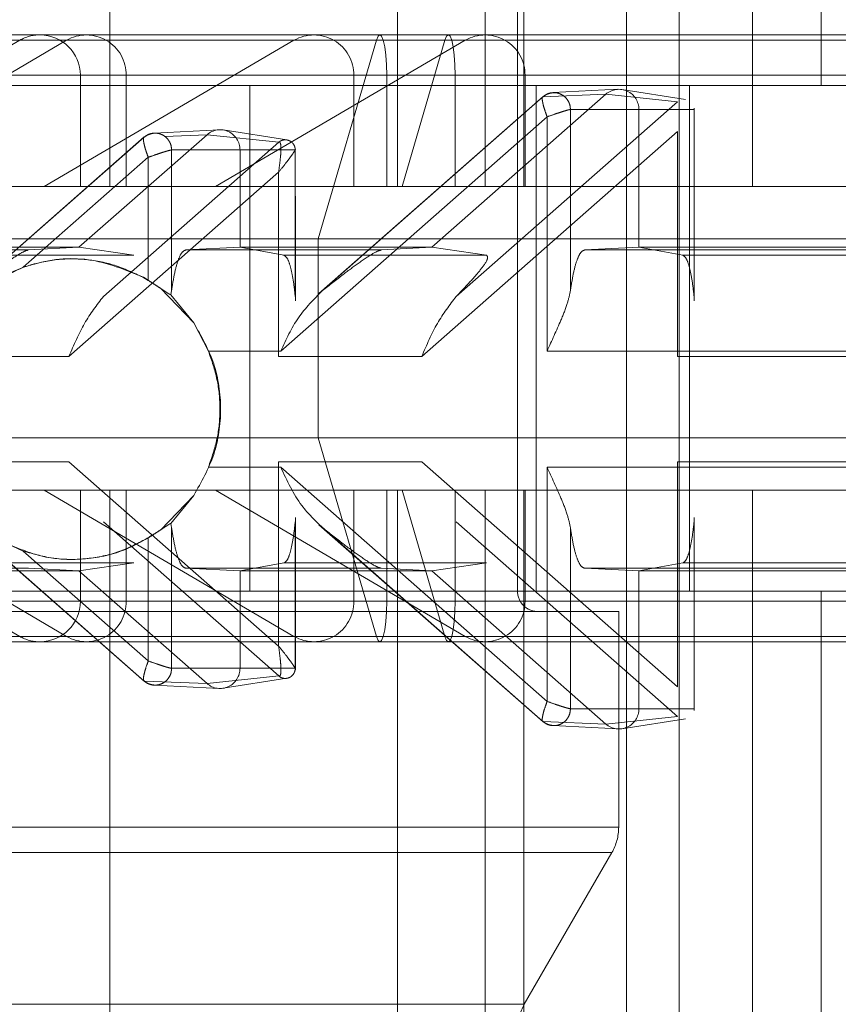
# Paper-space layout 'Sheet2' of a CAD drawing. Units: inches. Extents: x 0.1 to 16.8, y 0.1 to 10.9.
# Drawn here: x 4.5 to 4.5, y 2.8 to 2.8 of the extents above; entities that cross this region are included whole.
import ezdxf

# ---------------------------------------------------------------- set-up
doc = ezdxf.new("R2010")
doc.units = ezdxf.units.IN
doc.header["$MEASUREMENT"] = 0
doc.linetypes.add('HIDDEN', pattern=[0.07500000000000001, 0.05, -0.025])

psp = doc.layouts.new('Sheet2')

# ---------------------------------------------------------------- linework, layer by layer
at = {"color": 7, "linetype": 'HIDDEN', "lineweight": 18}
for p, q in [((4.463870915583655, 2.873047054351472), (4.463870915583655, 2.847112997467026)), ((4.468537404080463, 2.847112997467026), (4.468537404080463, 2.873047054351472)), ((4.46995753886798, 2.847112997467026), (4.46995753886798, 2.873047054351472)), ((4.470583959710747, 2.873047054351471), (4.470583959710747, 2.847112997467025)), ((4.474296095905586, 2.847112997467025), (4.474296095905586, 2.873047054351471)), ((4.463870915583655, 2.848753417414532), (4.463870915583655, 2.869750792742617)), ((4.468537404080463, 2.848753417414532), (4.468537404080463, 2.869750792742617)), ((4.46995753886798, 2.848753417414532), (4.46995753886798, 2.869750792742617)), ((4.470583959710747, 2.848753417414531), (4.470583959710747, 2.869750792742615)), ((4.475404483887474, 2.848753417414532), (4.475404483887474, 2.869750792742615)), ((4.472249904815534, 2.866010945410078), (4.472249904815533, 2.817930791996336)), ((4.473104772940262, 2.866010945410078), (4.473104772940262, 2.817930791996337)), ((4.470483224044954, 2.840551317676999), (4.470483224044954, 2.850065753372537)), ((4.468196105060553, 2.849485717548248), (4.425581553262056, 2.849485717548249)), ((4.46930673513041, 2.849485717548248), (4.425581553262056, 2.849485717548249)), ((4.425581553262056, 2.849485717548249), (4.466859041147432, 2.849485717548249)), ((4.463168612184551, 2.849485717548249), (4.457671658667655, 2.846265588094107)), ((4.45830193537663, 2.847112997467026), (4.462411607109448, 2.84948571754825)), ((4.462739691098951, 2.849573627388287), (4.461423699529184, 2.849573627388287)), ((4.467182391354308, 2.849573627388285), (4.462739691098951, 2.849573627388286)), ((4.462808666098591, 2.847112997467025), (4.466859041147432, 2.849485717548249)), ((4.463168612184551, 2.849485717548249), (4.53702551183008, 2.849485717548248)), ((4.469635616322075, 2.849485717548249), (4.465585241273235, 2.847112997467025)), ((4.469958966528952, 2.849573627388285), (4.467182391354308, 2.849573627388285)), ((4.468196105060554, 2.849485717548248), (4.467252069501174, 2.846265588094107)), ((4.468196105060554, 2.849485717548248), (4.538139862805129, 2.849485717548248)), ((4.469306735130411, 2.849485717548248), (4.468611131999845, 2.847112997467025)), ((4.469306735130411, 2.849485717548248), (4.544693586862891, 2.849485717548248)), ((4.469635616322075, 2.849485717548249), (4.543492515967605, 2.849485717548248)), ((4.543815866174482, 2.849573627388285), (4.469958966528952, 2.849573627388285)), ((4.255189692516574, 2.848917459409283), (4.467829091768061, 2.848917459409282)), ((4.468362699571031, 2.848917459409282), (4.36142487584132, 2.848917459409282)), ((4.46947332964089, 2.848917459409282), (4.362535505911178, 2.848917459409282)), ((4.457715010679251, 2.848917459409283), (4.463364161038636, 2.848917459409283)), ((4.463395859077953, 2.847112997467026), (4.463395859077953, 2.848917459409283)), ((4.46413866280518, 2.847112997467025), (4.46413866280518, 2.848917459409282)), ((4.46413866280518, 2.848917459409282), (4.53799556245071, 2.848917459409282)), ((4.467829091768061, 2.848917459409282), (4.467829091768061, 2.847112997467025)), ((4.468362699571031, 2.848917459409282), (4.539122921413794, 2.848917459409282)), ((4.468362699571031, 2.847112997467025), (4.468362699571031, 2.848917459409282)), ((4.46947332964089, 2.848917459409282), (4.545652526614989, 2.848917459409282)), ((4.46947332964089, 2.847112997467025), (4.46947332964089, 2.848917459409282)), ((4.470605666942705, 2.847112997467025), (4.470605666942705, 2.848917459409282)), ((4.470605666942705, 2.848917459409282), (4.544462566588235, 2.848917459409282)), ((4.468537404080463, 2.848753417414532), (4.433018608020211, 2.848753417414533)), ((4.466141439431317, 2.848753417414531), (4.466141439431317, 2.840551317676999)), ((4.46995753886798, 2.848753417414532), (4.468537404080463, 2.848753417414532)), ((4.55092957072576, 2.848753417414531), (4.46995753886798, 2.848753417414532)), ((4.470787246172931, 2.840551317676999), (4.470787246172931, 2.848753417414532)), ((4.472111100169816, 2.848690669995335), (4.471058242696878, 2.848636315555867)), ((4.473208822865669, 2.848525711559717), (4.472176834372942, 2.848687257622232)), ((4.473270690506988, 2.848753417414532), (4.473270690506988, 2.840551317676999)), ((4.470899810657477, 2.848576100107203), (4.467263655065345, 2.845378630346215)), ((4.470895306261523, 2.848569811161914), (4.467319870727233, 2.845425735856668)), ((4.471915759291976, 2.848610939352468), (4.469093013891428, 2.846128745498951)), ((4.470895306261622, 2.848569811161797), (4.47191575929206, 2.848610939352541)), ((4.473077820083302, 2.84848741642394), (4.471915759291976, 2.848610939352468)), ((4.469489022541651, 2.845331591177643), (4.473077820083219, 2.848487416424038)), ((4.4713416587809, 2.845425738872682), (4.4713416587809, 2.848363009868364)), ((4.471341658779473, 2.848363009868364), (4.472450881424184, 2.848363009868364)), ((4.472450881425475, 2.848363009868364), (4.472450881425475, 2.846128745499269)), ((4.472450881424186, 2.848363009868364), (4.473346334749405, 2.848363009868364)), ((4.473346334750706, 2.84533159117196), (4.473346334750706, 2.848363009868364)), ((4.473349725692565, 2.845258999376335), (4.473349725692565, 2.848384115904176)), ((4.470963273980615, 2.848243849072859), (4.466643590398768, 2.844445315902505)), ((4.470963273980615, 2.844445315903211), (4.470963273980615, 2.848243849072859)), ((4.465644096032291, 2.848034502016331), (4.464591238559353, 2.847980147576865)), ((4.466741818728144, 2.847869543580717), (4.465709830235417, 2.848031089643233)), ((4.464431613942531, 2.847918883427648), (4.461542242173674, 2.845378101377742)), ((4.464428302125091, 2.847913643181634), (4.461599059376958, 2.845425735856324)), ((4.465448755155442, 2.84795477137248), (4.463372202541049, 2.846128745498894)), ((4.465448755154665, 2.847954771373446), (4.464761027433394, 2.847927053295241)), ((4.466610815946676, 2.847831248443879), (4.465448755155353, 2.847954771372406)), ((4.473077173206557, 2.848005290671842), (4.468930500626528, 2.844358895503161)), ((4.473077173206557, 2.844358895503863), (4.473077173206557, 2.848005290671842)), ((4.463768211191288, 2.845331591177402), (4.46661081594669, 2.847831248443862)), ((4.464874654643243, 2.845425738871977), (4.464874654643243, 2.847706841885687)), ((4.46487465464324, 2.847706841885687), (4.46598387728795, 2.847706841885687)), ((4.46598387728795, 2.847706841885687), (4.46598387728795, 2.846128745498564)), ((4.465983877286663, 2.847706841885687), (4.466879330611882, 2.847706841885687)), ((4.46687933061328, 2.847706841885687), (4.46687933061328, 2.845331591171255)), ((4.46449626984309, 2.847587681091822), (4.462470123171358, 2.845805979910635)), ((4.46449626984309, 2.847587681091822), (4.46449626984309, 2.845590465896918)), ((4.466610169069032, 2.847349122690806), (4.463209689276142, 2.844358895502948)), ((4.466610169069032, 2.844358895503161), (4.466610169069032, 2.847349122690806)), ((4.433018608020211, 2.847112997467026), (4.468537404080463, 2.847112997467026)), ((4.468537404080463, 2.847112997467026), (4.46995753886798, 2.847112997467026)), ((4.46995753886798, 2.847112997467026), (4.474296095905586, 2.847112997467025)), ((4.47707267108023, 2.847112997467025), (4.474296095905586, 2.847112997467025)), ((4.46688272155504, 2.845258807405293), (4.46688272155504, 2.846957099217822)), ((4.457671658667655, 2.846265588094107), (4.531528558313185, 2.846265588094107)), ((4.467252069501174, 2.843039146997422), (4.467252069501174, 2.846265588094107)), ((4.463372202541369, 2.846128745498352), (4.459516873150961, 2.846128745498352)), ((4.462552642504709, 2.846085673387626), (4.463372202541371, 2.846128745498352)), ((4.464260235073116, 2.845998753319522), (4.463372202541369, 2.846128745498352)), ((4.465983877289569, 2.846128745498564), (4.465106031106902, 2.846085673387839)), ((4.46909301389176, 2.846128745498564), (4.465983877289569, 2.846128745498564)), ((4.465983877289566, 2.846128745498564), (4.466696001490407, 2.845998753319734)), ((4.468273453854772, 2.846085673387839), (4.46909301389176, 2.846128745498564)), ((4.469981046423503, 2.845998753319734), (4.469093013891757, 2.846128745498564)), ((4.472450881427092, 2.84612874549927), (4.471573035244428, 2.846085673388544)), ((4.476191844234575, 2.84612874549927), (4.472450881427092, 2.84612874549927)), ((4.472450881425475, 2.846128745499269), (4.473163005626609, 2.845998753320425)), ((4.458639026969378, 2.846085673387626), (4.462552642504709, 2.846085673387626)), ((4.460228997352881, 2.845998753319522), (4.464260235073113, 2.845998753319523)), ((4.468273453854772, 2.84608567338784), (4.465106031106902, 2.846085673387839)), ((4.466696001490407, 2.845998753319736), (4.469981046423499, 2.845998753319736)), ((4.471573035244428, 2.846085673388544), (4.484271808272028, 2.846085673388544)), ((4.473163005627931, 2.84599875332044), (4.486033208044459, 2.84599875332044)), ((4.463267495190182, 2.845940340831311), (4.463256498852967, 2.845940340831311)), ((4.464407654895661, 2.845642099236193), (4.464496269843052, 2.845590465896854)), ((4.464418651232876, 2.845642099236193), (4.464700405863135, 2.845458966727934)), ((4.464700405863135, 2.845458966727934), (4.465233700748338, 2.844902433817917)), ((4.464874654643125, 2.845425738873046), (4.46486242719381, 2.845356874007425)), ((4.46486242719381, 2.845356874007425), (4.46523370227336, 2.844902431203932)), ((4.46523370227336, 2.844902431203932), (4.465471176983026, 2.844445315902505)), ((4.463209689276142, 2.844358895502948), (4.460143164931506, 2.844358895502948)), ((4.466643590398768, 2.844445315902505), (4.465471176983026, 2.844445315902505)), ((4.468930500626528, 2.844358895503161), (4.466610169069032, 2.844358895503161)), ((4.470963273980615, 2.844445315903211), (4.484013329305675, 2.844445315903211)), ((4.486352989158525, 2.844358895503863), (4.473077173206557, 2.844358895503863)), ((4.457671658667655, 2.843039146997423), (4.463168612184551, 2.839819017543281)), ((4.457671658667655, 2.843039146997423), (4.531528558313185, 2.843039146997422)), ((4.467252069501174, 2.843039146997422), (4.468196105060554, 2.839819017543281)), ((4.460143164931506, 2.842649251662128), (4.463209689274848, 2.842649251662128)), ((4.463209689274848, 2.842649251662128), (4.466610169066121, 2.839659024475812)), ((4.466610169066121, 2.842649251661914), (4.468930500626205, 2.842649251661914)), ((4.466610169066121, 2.839659024475812), (4.466610169066121, 2.842649251661914)), ((4.468930500626205, 2.842649251661914), (4.473077173206557, 2.839002856493135)), ((4.473077173206557, 2.842649251661212), (4.486352989158848, 2.842649251661212)), ((4.473077173206557, 2.839002856493135), (4.473077173206557, 2.842649251661212)), ((4.465471176983026, 2.84256283126257), (4.466643590398768, 2.84256283126257)), ((4.466643590398768, 2.84256283126257), (4.470963273980615, 2.838764298092085)), ((4.470963273980615, 2.842562831261865), (4.470963273980615, 2.838764298092085)), ((4.484013329305675, 2.842562831261865), (4.470963273980615, 2.842562831261865)), ((4.433018608020211, 2.842191737624506), (4.468537404080463, 2.842191737624506)), ((4.462411607109448, 2.839819017543282), (4.45830193537663, 2.842191737624506)), ((4.466859041147432, 2.839819017543281), (4.462808666098591, 2.842191737624505)), ((4.463395859077953, 2.840387275682249), (4.463395859077953, 2.842191737624506)), ((4.463870915583655, 2.842191737624506), (4.463870915583655, 2.817930791996337)), ((4.46413866280518, 2.840387275682248), (4.46413866280518, 2.842191737624505)), ((4.465585241273235, 2.842191737624505), (4.469635616322075, 2.839819017543281)), ((4.467829091768061, 2.842191737624505), (4.467829091768061, 2.840387275682248)), ((4.468362699571031, 2.840387275682248), (4.468362699571031, 2.842191737624504)), ((4.468537404080463, 2.817930791996337), (4.468537404080463, 2.842191737624506)), ((4.468537404080463, 2.842191737624506), (4.46995753886798, 2.842191737624506)), ((4.468611131999845, 2.842191737624504), (4.469306735130411, 2.839819017543281)), ((4.46947332964089, 2.840387275682248), (4.46947332964089, 2.842191737624504)), ((4.46995753886798, 2.842191737624505), (4.474296095905586, 2.842191737624505)), ((4.46995753886798, 2.817930791996337), (4.46995753886798, 2.842191737624506)), ((4.470583959710747, 2.842191737624504), (4.470583959710748, 2.817930791996336)), ((4.470605666942705, 2.840387275682248), (4.470605666942705, 2.842191737624505)), ((4.474296095905586, 2.842191737624505), (4.47707267108023, 2.842191737624505)), ((4.474296095905586, 2.817930791996336), (4.474296095905586, 2.842191737624505)), ((4.465233714591972, 2.842105733386729), (4.464700405023986, 2.841549179803915)), ((4.465233715209232, 2.842105734444657), (4.464862427191258, 2.841651273154481)), ((4.466610815947405, 2.839176898719527), (4.463768211190022, 2.841676555987707)), ((4.464862427191258, 2.841651273154481), (4.464874654639891, 2.841582408292031)), ((4.466879330610272, 2.841676555993821), (4.466879330610272, 2.839301305280733)), ((4.466882721552129, 2.840051047645554), (4.466882721552129, 2.841749146669416)), ((4.469489022541699, 2.84167655598749), (4.473077820084375, 2.838520730740075)), ((4.473346334750706, 2.841676555993115), (4.473346334750706, 2.838645137301731)), ((4.473349725692565, 2.839394879662666), (4.473349725692565, 2.841749146668814)), ((4.46154224217233, 2.841630045787361), (4.464432689644146, 2.839088317813238)), ((4.461599059375632, 2.841582411308713), (4.464428302125553, 2.839094503981846)), ((4.464874654640332, 2.841582408293099), (4.464874654640332, 2.839301305280733)), ((4.467263053507295, 2.841630045801746), (4.470900213180545, 2.838431693097468)), ((4.467319870727286, 2.84158241130847), (4.470895306262701, 2.838438336002191)), ((4.471341658780768, 2.841582408292394), (4.471341658780768, 2.838645137301731)), ((4.462470123169417, 2.841202167255185), (4.462109095541854, 2.841366047929119)), ((4.464496269839857, 2.841417681266314), (4.464496269839857, 2.839420466074795)), ((4.462470123169417, 2.841202167255185), (4.464496269839857, 2.839420466074795)), ((4.464260235072468, 2.841009393845553), (4.460228997351577, 2.841009393845552)), ((4.463256498852967, 2.841067806333765), (4.463267495190183, 2.841067806333765)), ((4.463372202540099, 2.840879401665991), (4.464260235071906, 2.841009393844907)), ((4.465983877285034, 2.840879401664082), (4.466696001486179, 2.841009393843168)), ((4.469981046427059, 2.84100939384534), (4.466696001486193, 2.841009393845339)), ((4.469981046427049, 2.84100939384534), (4.469093013895315, 2.840879401666511)), ((4.47245088142548, 2.840879401664084), (4.473163005626613, 2.841009393843099)), ((4.473163005626631, 2.841009393844634), (4.486033208044128, 2.841009393844634)), ((4.458639026968087, 2.840922473777449), (4.462552642504066, 2.840922473777449)), ((4.463372202540099, 2.840879401666724), (4.459516873150423, 2.840879401666724)), ((4.462552642504066, 2.840922473777449), (4.463372202540725, 2.840879401666724)), ((4.465448755155988, 2.839053375791102), (4.463372202540099, 2.840879401665991)), ((4.465106031102379, 2.840922473777237), (4.468273453858329, 2.840922473777237)), ((4.465983877285042, 2.840879401664083), (4.46510603110254, 2.840922473775041)), ((4.465983877285042, 2.839301305280733), (4.465983877285042, 2.840879401664083)), ((4.46909301389342, 2.840879401666511), (4.46598387728504, 2.840879401666511)), ((4.46909301389342, 2.840879401664291), (4.468273453856595, 2.840922473775204)), ((4.471915759293047, 2.838397207811547), (4.46909301389342, 2.840879401664291)), ((4.471573035243137, 2.84092247377653), (4.484271808278497, 2.84092247377653)), ((4.472450881425473, 2.840879401664083), (4.471573035242976, 2.840922473774972)), ((4.476191844235868, 2.840879401665806), (4.472450881425474, 2.840879401665806)), ((4.47245088142548, 2.838645137301731), (4.47245088142548, 2.840879401664084)), ((4.468537404080463, 2.840551317677), (4.433018608020211, 2.840551317677)), ((4.463870915583655, 2.817257354422406), (4.463870915583655, 2.840551317677)), ((4.468537404080463, 2.817257354422406), (4.468537404080463, 2.840551317677)), ((4.46995753886798, 2.840551317677), (4.468537404080463, 2.840551317677)), ((4.55092957072576, 2.840551317676999), (4.46995753886798, 2.840551317676999)), ((4.46995753886798, 2.817257354422406), (4.46995753886798, 2.840551317677)), ((4.470583959710747, 2.817257354422405), (4.470583959710747, 2.840551317676999)), ((4.475404483887474, 2.817257354422405), (4.475404483887474, 2.840551317676999)), ((4.255189692516574, 2.840387275682248), (4.467829091768061, 2.840387275682248)), ((4.468362699571031, 2.840387275682248), (4.36142487584132, 2.840387275682248)), ((4.46947332964089, 2.840387275682248), (4.362535505911178, 2.840387275682248)), ((4.457715010679251, 2.840387275682249), (4.463364161038636, 2.840387275682249)), ((4.46413866280518, 2.840387275682248), (4.53799556245071, 2.840387275682248)), ((4.468362699571031, 2.840387275682248), (4.539122921413794, 2.840387275682248)), ((4.46947332964089, 2.840387275682248), (4.545652526614989, 2.840387275682248)), ((4.470605666942705, 2.840387275682248), (4.544462566588235, 2.840387275682248)), ((4.459000284412409, 2.840223233687497), (4.470368487657087, 2.840223233687497)), ((4.470368487657087, 2.840223233687497), (4.472123643992461, 2.840223233687497)), ((4.472123643992461, 2.836722619192393), (4.472123643992461, 2.840223233687497)), ((4.466882721552129, 2.839273518170728), (4.466882721552129, 2.840051047645554)), ((4.425581553262056, 2.839819017543282), (4.466859041147432, 2.839819017543281)), ((4.468196105060553, 2.839819017543281), (4.460334796519778, 2.839819017543281)), ((4.46930673513041, 2.839819017543281), (4.460334796519778, 2.839819017543281)), ((4.461423699529184, 2.839731107703246), (4.462739691098951, 2.839731107703246)), ((4.462739691098951, 2.839731107703245), (4.467182391354308, 2.839731107703245)), ((4.463168612184551, 2.839819017543281), (4.53702551183008, 2.839819017543281)), ((4.467182391354308, 2.839731107703245), (4.469958966528952, 2.839731107703245)), ((4.468196105060554, 2.839819017543281), (4.538139862805129, 2.839819017543281)), ((4.469306735130411, 2.839819017543281), (4.544693586862891, 2.839819017543281)), ((4.469635616322075, 2.839819017543281), (4.543492515967605, 2.839819017543281)), ((4.469958966528952, 2.839731107703245), (4.543815866174482, 2.839731107703245)), ((4.465983877286591, 2.839301305280733), (4.464874654641881, 2.839301305280733)), ((4.466879330611886, 2.839301305280733), (4.465983877286688, 2.839301305280733)), ((4.473349725692565, 2.838617350056954), (4.473349725692565, 2.839394879662666)), ((4.464428302125553, 2.839094503981846), (4.465448755155988, 2.839053375791102)), ((4.466610815947418, 2.839176898719543), (4.465448755156093, 2.839053375791014)), ((4.465709830235418, 2.838977057521842), (4.466741818728144, 2.839138603584358)), ((4.464591238559352, 2.83902799958821), (4.465644096032292, 2.838973645148745)), ((4.472450881424118, 2.838645137301731), (4.471341658779409, 2.838645137301731)), ((4.473346334749412, 2.838645137301731), (4.472450881424216, 2.838645137301731)), ((4.470895306262712, 2.838438336002203), (4.471915759293147, 2.83839720781146)), ((4.473077820084375, 2.838520730740075), (4.471915759293047, 2.838397207811547)), ((4.472176834372943, 2.838320889542838), (4.473208822865669, 2.838482435605353)), ((4.471058242696878, 2.838371831609205), (4.472111100169816, 2.83831747716974)), ((4.472119247267423, 2.836722619192393), (4.459004681137447, 2.836722619192393)), ((4.47200943359856, 2.836312514205517), (4.45911449480631, 2.836312514205517)), ((4.470593111345, 2.833851884284257), (4.472013756692416, 2.836312514205517)), ((4.470589740170039, 2.833851884284257), (4.46053418823483, 2.833851884284257))]:
    psp.add_line(p, q, dxfattribs=at)
at = {"color": 7, "linetype": 'HIDDEN', "lineweight": 18, "flags": 128}
for points in [[(4.468362699571031, 2.848917459409282), (4.468358915190839, 2.849087288179034), (4.468347819949517, 2.849245543398783), (4.468330169969424, 2.849381440236832), (4.46830716806754, 2.849485717548248), (4.468280381785461, 2.849551269006585), (4.468251636564046, 2.849573627388285), (4.468222891342633, 2.849551269006585), (4.468196105060554, 2.849485717548248)], [(4.468196105060553, 2.849485717548248), (4.468222891342632, 2.849551269006585), (4.468251636564046, 2.849573627388285), (4.46828038178546, 2.849551269006585), (4.468307168067539, 2.849485717548249), (4.468330169969424, 2.849381440236833), (4.468347819949517, 2.849245543398784), (4.468358915190839, 2.849087288179034), (4.468362699571031, 2.848917459409282)], [(4.46947332964089, 2.848917459409282), (4.469469545260696, 2.849087288179034), (4.469458450019374, 2.849245543398783), (4.469440800039282, 2.849381440236832), (4.469417798137397, 2.849485717548248), (4.469391011855318, 2.849551269006585), (4.469362266633905, 2.849573627388285), (4.469333521412491, 2.849551269006585), (4.469306735130411, 2.849485717548248)], [(4.46930673513041, 2.849485717548248), (4.469333521412489, 2.849551269006585), (4.469362266633904, 2.849573627388285), (4.469391011855318, 2.849551269006585), (4.469417798137396, 2.849485717548249), (4.469440800039282, 2.849381440236833), (4.469458450019374, 2.849245543398784), (4.469469545260696, 2.849087288179034), (4.46947332964089, 2.848917459409282)], [(4.468196105060554, 2.839819017543281), (4.468222891342633, 2.839753466084945), (4.468251636564046, 2.839731107703245), (4.468280381785461, 2.839753466084945), (4.46830716806754, 2.839819017543281), (4.468330169969425, 2.839923294854697), (4.468347819949517, 2.840059191692746), (4.46835891519084, 2.840217446912496), (4.468362699571031, 2.840387275682248)], [(4.468362699571031, 2.840387275682248), (4.468358915190839, 2.840217446912496), (4.468347819949516, 2.840059191692747), (4.468330169969424, 2.839923294854697), (4.468307168067539, 2.839819017543282), (4.46828038178546, 2.839753466084945), (4.468251636564046, 2.839731107703245), (4.468222891342632, 2.839753466084946), (4.468196105060553, 2.839819017543281)], [(4.469306735130411, 2.839819017543281), (4.46933352141249, 2.839753466084945), (4.469362266633905, 2.839731107703245), (4.469391011855318, 2.839753466084945), (4.469417798137398, 2.839819017543281), (4.469440800039282, 2.839923294854697), (4.469458450019375, 2.840059191692746), (4.469469545260697, 2.840217446912495), (4.46947332964089, 2.840387275682248)], [(4.46947332964089, 2.840387275682248), (4.469469545260696, 2.840217446912496), (4.469458450019374, 2.840059191692747), (4.469440800039282, 2.839923294854697), (4.469417798137396, 2.839819017543282), (4.469391011855318, 2.839753466084945), (4.469362266633904, 2.839731107703245), (4.46933352141249, 2.839753466084946), (4.46930673513041, 2.839819017543281)]]:
    psp.add_lwpolyline(points, dxfattribs=at)
at = {"color": 7, "linetype": 'HIDDEN', "lineweight": 18}
for centre, radius, start, end in [((4.462739691098951, 2.848917459409283), 0.0006561679790038077, 90, 120.0000000000255), ((4.462739691098951, 2.848917459409283), 0.0006561679790038077, 0, 90), ((4.463491749441778, 2.848925235892501), 0.000646960101890914, 359.3112861264928, 119.9649513980267), ((4.46718217840466, 2.848925235892501), 0.0006469601018907863, 359.3112861264918, 119.9649513980949), ((4.469958753579303, 2.8489252358925), 0.0006469601018917862, 359.3112861266117, 119.9649513979678), ((4.47212786840831, 2.848367289104839), 0.0003230413600308423, 359.240997002146, 131.0411194983049), ((4.465660864271816, 2.847711121126575), 0.0003230413595408853, 359.2409962183154, 131.0411197036582), ((4.470811308034456, 2.840551317676999), 0.0003280839895021259, 180, 270.0000000000008), ((4.462739691098951, 2.840387275682249), 0.0006561679790033637, 270.0000000000008, 0), ((4.463491749441778, 2.840379499199029), 0.000646960101890914, 240.0350486019937, 0.6887138735080099), ((4.46718217840466, 2.840379499199029), 0.000646960101891171, 240.0350486019256, 0.6887138735089554), ((4.469958753579303, 2.84037949919903), 0.0006469601018917968, 240.0350486020133, 0.688713873467738), ((4.462739691098951, 2.840387275682249), 0.0006561679790037465, 239.9999999999753, 270.0000000000008), ((4.465660864270773, 2.839297026039342), 0.0003230413601073424, 228.9588808276338, 0.7590038697635133), ((4.472127868408298, 2.838640858060337), 0.0003230413601106149, 228.9588807874651, 0.7590038701468712), ((4.471303434018708, 2.836722619192393), 0.000820209973753455, 330.0000000000154, 0), ((4.471303434018708, 2.83344177929738), 0.0008202099737539825, 150.0000000000146, 180)]:
    psp.add_arc(centre, radius, start, end, dxfattribs=at)
for points, knots in [([(4.471121163574103, 2.848632382394232), (4.471102995340432, 2.848634152831187), (4.471066746479723, 2.848637685168106), (4.471004635293596, 2.848627047398445), (4.470931772437748, 2.848600129700708), (4.470891400739762, 2.848564714304348), (4.470868106786833, 2.848544280074008)], [0, 0, 0, 0, 0.2195125631730332, 0.4379666439263122, 0.6757139482661844, 1, 1, 1, 1]), ([(4.470963273980615, 2.848243849072859), (4.470947452466861, 2.848287470880937), (4.470920318785944, 2.848362281688538), (4.470897583952475, 2.848449069869622), (4.470886075149919, 2.848505074452658), (4.470882650380156, 2.848541985559901), (4.470885399808061, 2.848565064934542), (4.470892050304772, 2.848568251218074), (4.470895306261523, 2.848569811161914)], [0, 0, 0, 0, 0.2644378744664455, 0.4535073583777854, 0.5995438493417355, 0.7389079651822609, 0.8721743035989935, 1, 1, 1, 1]), ([(4.4713416587809, 2.848363009868364), (4.471336328811234, 2.848362411128479), (4.471325441606059, 2.848361188118896), (4.471291332224898, 2.848352639420203), (4.471244032258835, 2.848339229458192), (4.471178371239467, 2.848318982904475), (4.471083464349593, 2.848286699179928), (4.471007546636629, 2.848259633100036), (4.470963273980615, 2.848243849072859)], [0, 0, 0, 0, 0.1278120831446833, 0.261073976076111, 0.4004426827096034, 0.5464925699590948, 0.7355297246700678, 1, 1, 1, 1]), ([(4.464654159424615, 2.847976214416085), (4.464635991191899, 2.847977984852334), (4.464599742333188, 2.847981517187835), (4.464537631150464, 2.847970879418059), (4.464464768299203, 2.847943961720841), (4.464424396602928, 2.847908546325812), (4.464401102651169, 2.847888112096404)], [0, 0, 0, 0, 0.2195125651945528, 0.4379666468086176, 0.6757139525041856, 1, 1, 1, 1]), ([(4.464428302125091, 2.847913643181634), (4.464424954342128, 2.847912007681831), (4.4644181726758, 2.847908694619406), (4.46441541923847, 2.847886453341487), (4.464418532533306, 2.847851632564636), (4.464429220093113, 2.847798136575441), (4.464446143507184, 2.847732318392025), (4.464469977071702, 2.847658376487941), (4.464487059044044, 2.847612446875451), (4.46449626984309, 2.847587681091822)], [0, 0, 0, 0, 0.1268629040045571, 0.256988548477995, 0.390932368671137, 0.5292037535870627, 0.7205332902092241, 0.8493082852016597, 0.9999999999999999, 0.9999999999999999, 0.9999999999999999, 0.9999999999999999]), ([(4.464874654643375, 2.847706841885687), (4.464869324675857, 2.847706243148266), (4.464858437473842, 2.847705020143577), (4.464824328101227, 2.847696471446389), (4.464777028134643, 2.847683061482196), (4.464711367108538, 2.847662814925282), (4.464616460211726, 2.847630531198981), (4.464540542498805, 2.847603465118972), (4.46449626984309, 2.847587681091822)], [0, 0, 0, 0, 0.1278120411562361, 0.2610739197275339, 0.4004426403975804, 0.5464925703890954, 0.7355297265478086, 1, 1, 1, 1]), ([(4.46661081594669, 2.847831248443862), (4.466614661865679, 2.847832331881943), (4.466622452006501, 2.847834526451109), (4.466634652911504, 2.847827796614298), (4.466644876276655, 2.84780077117859), (4.466649076931506, 2.847740879175939), (4.466646035097857, 2.847651787352903), (4.466632455684757, 2.847519533886121), (4.466618547332969, 2.847413185803378), (4.466610169069032, 2.847349122690806)], [0, 0, 0, 0, 0.04949861501803945, 0.100262429486856, 0.211375344445399, 0.3438179923405543, 0.5035911108234264, 0.7009678244394968, 0.9999999999999999, 0.9999999999999999, 0.9999999999999999, 0.9999999999999999]), ([(4.466610169069032, 2.847349122690806), (4.466649652331715, 2.847396360031467), (4.466715428942349, 2.847475054444055), (4.466790719361696, 2.847577360950575), (4.466840620072809, 2.847647172493404), (4.466871649355254, 2.847694116844865), (4.466882638650739, 2.847712895093981), (4.466883063741209, 2.847714063874686), (4.466880563406055, 2.847709226806866), (4.46687933061328, 2.847706841885687)], [0, 0, 0, 0, 0.2883279060777414, 0.4803359986876822, 0.6467918768948163, 0.783913679618705, 0.8979271548139687, 0.9496728804959241, 1, 1, 1, 1]), ([(4.461599059132102, 2.845425736934556), (4.461713345861747, 2.845515748679945), (4.461924231239369, 2.845681841112336), (4.462211518952937, 2.84589278909908), (4.46244473459418, 2.846050336661811), (4.462517929326878, 2.846074305823921), (4.46255264250471, 2.846085673387626)], [0, 0, 0, 0, 0.2714084869917279, 0.5008112616973184, 0.76325581355843, 0.9999999999999999, 0.9999999999999999, 0.9999999999999999, 0.9999999999999999]), ([(4.467319870482488, 2.845425736934768), (4.46743415391485, 2.845515743070782), (4.467645042061299, 2.845681832124991), (4.467932326142444, 2.845892784704065), (4.46816554550499, 2.846050336085382), (4.468238740541656, 2.846074305640604), (4.468273453854772, 2.84608567338784)], [0, 0, 0, 0, 0.2713952914166697, 0.5008079367136142, 0.7632542971833335, 1, 1, 1, 1]), ([(4.469981046423499, 2.845998753319736), (4.469993300787496, 2.845985365729721), (4.470019084569876, 2.845957197584265), (4.469913477201869, 2.845797581029692), (4.469734997601896, 2.845586218986048), (4.469575402245801, 2.845421009490361), (4.469489022541969, 2.845331591178595)], [0, 0, 0, 0, 0.2372378801195306, 0.499160125736534, 0.7289244432624843, 1, 1, 1, 1]), ([(4.463768211191582, 2.845331591178382), (4.46366223924851, 2.845193319125567), (4.463450235974538, 2.844916697530777), (4.463289886481678, 2.844544864232399), (4.463209689276142, 2.844358895502948)], [0, 0, 0, 0, 0.4998599365295405, 1, 1, 1, 1]), ([(4.464862427193579, 2.845356874007975), (4.464854479433616, 2.845360659104705), (4.46483855249789, 2.845368244259845), (4.464788144288115, 2.845399714284985), (4.46473614356231, 2.845434831966203), (4.464700405863135, 2.845458966727934)], [0, 0, 0, 0, 0.2375228982650137, 0.4759846739070001, 1, 1, 1, 1]), ([(4.466643590398768, 2.844445315902505), (4.466730827994602, 2.844633313515488), (4.466905253031872, 2.845009200658383), (4.467181691161407, 2.845286918127719), (4.467319870482488, 2.845425736934768)], [0, 0, 0, 0, 0.5001437706400933, 0.9999999999999999, 0.9999999999999999, 0.9999999999999999, 0.9999999999999999]), ([(4.469489022541969, 2.845331591178595), (4.469383050598896, 2.845193319125781), (4.469171047324924, 2.84491669753099), (4.469010697832064, 2.844544864232612), (4.468930500626528, 2.844358895503161)], [0, 0, 0, 0, 0.4998599365295319, 1, 1, 1, 1]), ([(4.471341658780649, 2.84542573887375), (4.471326969122703, 2.845356824845537), (4.471294341123381, 2.845203756144133), (4.471157918231564, 2.844874913465014), (4.47103953500423, 2.84461363091712), (4.470963273980615, 2.844445315903211)], [0, 0, 0, 0, 0.2256307979913912, 0.5011608541858217, 1, 1, 1, 1]), ([(4.466643590398768, 2.84256283126257), (4.46674619476405, 2.842343199215879), (4.46692201667491, 2.841966839730302), (4.467202901723137, 2.841695433180183), (4.467319870727286, 2.84158241130847)], [0, 0, 0, 0, 0.5835698450781343, 1, 1, 1, 1]), ([(4.470963273980615, 2.842562831261865), (4.471039536081657, 2.842394513889376), (4.471157916950623, 2.842133236576729), (4.471294346186415, 2.841804395236379), (4.471326969847926, 2.841651327600319), (4.471341658780649, 2.841582408291325)], [0, 0, 0, 0, 0.4988459571566963, 0.7743534085855708, 1, 1, 1, 1]), ([(4.46486242719125, 2.841651273154624), (4.464855514190833, 2.841647846355628), (4.464840790452441, 2.841640547745922), (4.464805837759702, 2.841618425759501), (4.464759199309592, 2.841588252725333), (4.464720732580949, 2.841562687146763), (4.464700409031711, 2.84154917980384)], [0, 0, 0, 0, 0.2070549188565379, 0.4409984484176487, 0.7046565705210054, 1, 1, 1, 1]), ([(4.468273453858329, 2.840922473777237), (4.468238739970195, 2.840933839417366), (4.468165537438739, 2.840957806586526), (4.46793234473219, 2.841115349751882), (4.467645060919126, 2.84132630832943), (4.467434169139198, 2.841492394965548), (4.467319870482488, 2.841582410230307)], [0, 0, 0, 0, 0.2367249489797446, 0.4991911438158395, 0.7285727326616034, 1, 1, 1, 1]), ([(4.466879330610365, 2.839301305280733), (4.466880563309363, 2.839298920682098), (4.466883063496745, 2.839294084186387), (4.466882639055358, 2.839295254107491), (4.466871651197765, 2.83931403319359), (4.466840623172422, 2.839360976955878), (4.4667907232093, 2.839430778933929), (4.466715433463023, 2.83953308600034), (4.466649657265794, 2.839611780737072), (4.466610169066121, 2.839659024475812)], [0, 0, 0, 0, 0.05032224596752448, 0.102064692625487, 0.2160761662482154, 0.3532005730130177, 0.5196620372320438, 0.7116330499014668, 1, 1, 1, 1]), ([(4.466610169066121, 2.839659024475812), (4.466618297075819, 2.839597259812165), (4.466631837824224, 2.839494363801726), (4.466645429237392, 2.839363471297535), (4.466649099969665, 2.839272240773187), (4.466645314156207, 2.839209166110884), (4.466635167455832, 2.839180595259422), (4.466622764178703, 2.839173482910018), (4.466614761618064, 2.83917577071497), (4.466610815947405, 2.839176898719528)], [0, 0, 0, 0, 0.2883279109575277, 0.4803360041882004, 0.646791855502918, 0.7839136505654543, 0.8979271354872043, 0.9496728703781081, 1, 1, 1, 1]), ([(4.464428302125577, 2.839094503981874), (4.46442504634738, 2.839096063724497), (4.464418395967343, 2.839099249715856), (4.46441564504217, 2.839122327222962), (4.464419068765936, 2.839159238171569), (4.464430579005288, 2.839215239235596), (4.464453313319469, 2.839302027756355), (4.464480446614925, 2.839376838794552), (4.464496269839857, 2.839420466074795)], [0, 0, 0, 0, 0.1278120974754632, 0.2610739952552257, 0.4004426970148313, 0.5464925695823333, 0.7355297261501775, 1, 1, 1, 1]), ([(4.464496269839857, 2.839420466074795), (4.464540536970809, 2.839404684166574), (4.464616454496441, 2.839377618409291), (4.464711360627872, 2.839345334928103), (4.464777023481068, 2.83932508505785), (4.464824323410827, 2.839311675412186), (4.464858435693082, 2.839303126867888), (4.464869323953364, 2.839301903982395), (4.464874654640144, 2.839301305280733)], [0, 0, 0, 0, 0.264437881995629, 0.4535073598175743, 0.599543740232483, 0.7389078197198685, 0.8721741951719306, 1, 1, 1, 1]), ([(4.46440112684718, 2.839119951730722), (4.464424262582852, 2.839099614049164), (4.464464383744812, 2.839064345172162), (4.464536691191099, 2.839037236803456), (4.464598361942185, 2.839026517157571), (4.464634357978454, 2.839029862341009), (4.464652398763358, 2.839031538907129)], [0, 0, 0, 0, 0.3240757002650396, 0.5620004413479653, 0.7804798348749079, 1, 1, 1, 1]), ([(4.470895306262701, 2.838438336002191), (4.470892050490391, 2.838439895739334), (4.470885400120585, 2.838443081720361), (4.470882649188536, 2.838466159212556), (4.47088607290385, 2.838503070165148), (4.470897583142811, 2.838559071245508), (4.470920317462508, 2.838645859779478), (4.470947450756661, 2.83872067081437), (4.470963273980615, 2.838764298092085)], [0, 0, 0, 0, 0.1278120016159147, 0.2610738699113007, 0.4004426104808319, 0.5464925909603003, 0.735529742255362, 1, 1, 1, 1]), ([(4.470963273980615, 2.838764298092085), (4.47100754110911, 2.83874851618451), (4.471083458631018, 2.838721450428162), (4.471178364776378, 2.838689166943431), (4.471244027646287, 2.838668917065485), (4.471291327580155, 2.838655507413985), (4.471325439845105, 2.838646958872475), (4.471336328098737, 2.838645735997896), (4.471341658780898, 2.838645137301731)], [0, 0, 0, 0, 0.2644378674811242, 0.4535073378444952, 0.5995438209597523, 0.7389079376786127, 0.8721742856273241, 0.9999999999999999, 0.9999999999999999, 0.9999999999999999, 0.9999999999999999]), ([(4.470868130982389, 2.838463783757038), (4.470891266716982, 2.838443446076117), (4.470931387877685, 2.838408177199684), (4.471003695319378, 2.838381068827224), (4.471065366067786, 2.838370349178632), (4.471101362101985, 2.838373694359909), (4.471119402885916, 2.838375370924953)], [0, 0, 0, 0, 0.3240756919435211, 0.5620004354506863, 0.780479831116538, 1, 1, 1, 1])]:
    psp.add_open_spline(points, degree=3, knots=knots, dxfattribs=at)
for points in [[(4.471341658779473, 2.848363009868364), (4.471339527201623, 2.848389062334169), (4.471335264045925, 2.848441167265777), (4.471301681365124, 2.848512990764507), (4.47125104920489, 2.848572668896111), (4.471185505541978, 2.848615337202047), (4.471110800256556, 2.848637648173142), (4.471033192297313, 2.84863738546211), (4.470957704869012, 2.848616095653075), (4.470916105797509, 2.848585239325482), (4.470895306261758, 2.848569811161685)], [(4.464874654641948, 2.847706841885687), (4.464872523064418, 2.847732894351674), (4.464868259909359, 2.847784999283646), (4.464834677229121, 2.847856822783182), (4.46478404506913, 2.847916500915616), (4.464718501406142, 2.847959169222311), (4.4646437961204, 2.847981480193985), (4.464566188160694, 2.847981217483281), (4.464490700731881, 2.847959927674315), (4.464449101660117, 2.84792907134656), (4.464428302124234, 2.847913643182682)], [(4.466879330611884, 2.847706841885687), (4.466878048307368, 2.847722514406647), (4.466875483698336, 2.847753859448567), (4.466855281186094, 2.847797066694333), (4.46682482212738, 2.847832967586795), (4.466785392676284, 2.847858635787625), (4.466740451818937, 2.847872057517817), (4.466693764784546, 2.847871899477475), (4.466648353409252, 2.847859092053461), (4.466623328433713, 2.847840529647728), (4.466610815945943, 2.847831248444862)], [(4.464418651232876, 2.845642099236193), (4.464125555839891, 2.845762832760024), (4.463539365053919, 2.846004299807686), (4.462571746365508, 2.845898677433725), (4.461722567205262, 2.845451747975167), (4.461105459806767, 2.844702490334892), (4.460817502696497, 2.843770784607746), (4.460905664253301, 2.842804286955905), (4.461340875083605, 2.841921075829779), (4.461857851126195, 2.841551057229181), (4.46211633914749, 2.841366047928882)], [(4.462470123171364, 2.845805979910616), (4.462631080300078, 2.845851845761431), (4.462952994557505, 2.845943577463062), (4.463457228229487, 2.845947255490194), (4.463953902041288, 2.845858918517136), (4.464256403944203, 2.84571437232984), (4.464407654895661, 2.845642099236193)], [(4.465106031106902, 2.846085673387839), (4.465083779115729, 2.84607621156409), (4.465039275133382, 2.846057287916592), (4.464976270858889, 2.845919591278105), (4.464919105798385, 2.845713890137743), (4.464889471694878, 2.845521789294611), (4.464874654643125, 2.845425738873046)], [(4.466879330613967, 2.845331591174513), (4.46686847800537, 2.845426968161809), (4.466846772788178, 2.845617722136403), (4.466801705933867, 2.845824064505128), (4.466750818479412, 2.845964533932694), (4.466714273820075, 2.845987346857389), (4.466696001490407, 2.845998753319736)], [(4.471573035244428, 2.846085673388544), (4.471550783253254, 2.846076211564796), (4.471506279270907, 2.846057287917297), (4.471443274996414, 2.845919591278811), (4.471386109935911, 2.845713890138448), (4.471356475832403, 2.845521789295317), (4.471341658780649, 2.84542573887375)], [(4.473163005627931, 2.845998753320437), (4.4731812779576, 2.84598734685809), (4.473217822616937, 2.845964533933397), (4.473268710071392, 2.84582406450583), (4.473313776925703, 2.845617722137106), (4.473335482142895, 2.845426968162513), (4.473346334751491, 2.845331591175217)], [(4.46112260729006, 2.844621035764483), (4.46129584120956, 2.844883463001869), (4.461642309048571, 2.84540831747666), (4.462194185130422, 2.845673425765973), (4.462470123171358, 2.845805979910635)], [(4.46449626984309, 2.845590465896918), (4.464531538213854, 2.845568549368754), (4.464602074955381, 2.845524716312426), (4.464667631412699, 2.845480883256099), (4.464700409641359, 2.845458966727934)], [(4.465233700748338, 2.844902433817917), (4.465356485607179, 2.844686369204822), (4.465602055324863, 2.844254239978632), (4.465701886362564, 2.843504085988153), (4.465602062751375, 2.842753930980239), (4.465356497311773, 2.842321799251232), (4.465233714591972, 2.842105733386729)], [(4.465471176983104, 2.844445315902538), (4.465524181128425, 2.844293147374771), (4.465630189419068, 2.843988810319235), (4.465671326666312, 2.843504073582538), (4.465630189419068, 2.843019336845841), (4.465524181128425, 2.842714999790305), (4.465471176983104, 2.842562831262538)], [(4.466696001486193, 2.841009393845339), (4.466714273815944, 2.841020800307682), (4.466750818475444, 2.841043613232369), (4.466801705930144, 2.841184082659934), (4.4668467727847, 2.841390425028663), (4.466868478002056, 2.841581179003263), (4.466879330610733, 2.841676555990563)], [(4.473163005626631, 2.841009393844637), (4.473181277956408, 2.841020800306981), (4.473217822615962, 2.841043613231671), (4.473268710070742, 2.841184082659236), (4.473313776925377, 2.841390425027962), (4.473335482142787, 2.84158117900256), (4.473346334751491, 2.841676555989858)], [(4.464700405023986, 2.841549179803915), (4.46450610317198, 2.841426326076858), (4.464117499467968, 2.841180618622742), (4.46343680262364, 2.841044615338171), (4.462744081415895, 2.841083284949723), (4.462325586570292, 2.841271793602496), (4.46211633914749, 2.841366047928882)], [(4.464700409031711, 2.84154917980384), (4.464667630887585, 2.841527263380919), (4.464602074599334, 2.841483430535077), (4.464531538093016, 2.841439597689235), (4.464496269839857, 2.841417681266314)], [(4.465106031102379, 2.840922473777237), (4.465083779111312, 2.840931935600984), (4.46503927512918, 2.84095085924848), (4.46497627085501, 2.841088555886966), (4.464919105794829, 2.841294257027329), (4.464889471691537, 2.841486357870463), (4.464874654639891, 2.841582408292031)], [(4.471573035243137, 2.84092247377653), (4.471550783252071, 2.840931935600279), (4.471506279269938, 2.840950859247775), (4.471443274995768, 2.841088555886262), (4.471386109935588, 2.841294257026625), (4.471356475832295, 2.841486357869758), (4.471341658780649, 2.841582408291325)], [(4.464496269839877, 2.841417681266279), (4.464340339249192, 2.841335393668483), (4.464028478067823, 2.84117081847289), (4.463508590192945, 2.841064145164373), (4.462978201738143, 2.841059104317194), (4.462639482692318, 2.841154479609164), (4.462470123169405, 2.841202167255148)], [(4.464874654641948, 2.839301305280733), (4.464872523064544, 2.839275252814737), (4.464868259909737, 2.839223147882745), (4.46483467722985, 2.839151324383044), (4.464784045070151, 2.839091646250358), (4.464718501407373, 2.839048977943335), (4.464643796121744, 2.839026666971286), (4.464566188162038, 2.839026929681598), (4.464490700733124, 2.839048219490182), (4.464449101661208, 2.839079075817726), (4.464428302125252, 2.839094503981498)], [(4.466610815947108, 2.839176898719189), (4.466623328434958, 2.839167617516448), (4.466648353410656, 2.839149055110965), (4.466693764786038, 2.839136247687385), (4.466740451820402, 2.839136089647474), (4.466785392677606, 2.839149511378065), (4.466824822128457, 2.83917517957923), (4.466855281186848, 2.839211080471936), (4.46687548369872, 2.839254287717849), (4.466878048307497, 2.839285632759772), (4.466879330611886, 2.839301305280733)], [(4.471341658779474, 2.838645137301731), (4.471339527202073, 2.83861908483574), (4.471335264047267, 2.838566979903759), (4.471301681367394, 2.838495156404071), (4.471251049207716, 2.83843547827139), (4.471185505544963, 2.838392809964362), (4.471110800259356, 2.838370498992295), (4.471033192299666, 2.83837076170258), (4.47095770487076, 2.838392051511127), (4.47091610579884, 2.838422907838643), (4.47089530626288, 2.838438336002402)]]:
    psp.add_open_spline(points, degree=3, dxfattribs=at)

doc.saveas('drawing.dxf')
